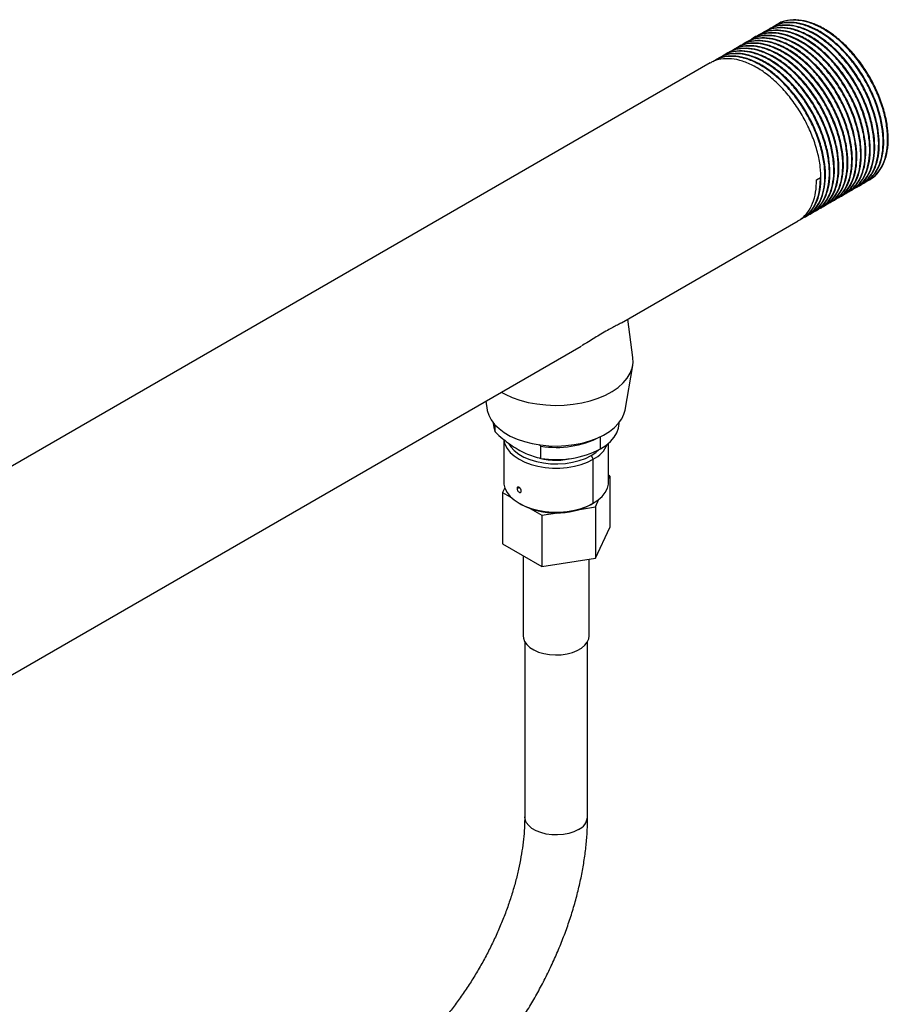
# Model space of a CAD drawing. Extents: x 0.9 to 30.9, y 5.1 to 20.5.
# Drawn here: x 20.1 to 21.1, y 19 to 20 of the extents above; entities that cross this region are included whole.
import ezdxf

# ---------------------------------------------------------------- set-up
doc = ezdxf.new("R2010")
doc.units = 0
doc.header["$MEASUREMENT"] = 0
doc.layers.get('0').update_dxf_attribs({"linetype": 'CONTINUOUS'})

msp = doc.modelspace()

# ---------------------------------------------------------------- linework, layer by layer
at = {"color": 7, "linetype": 'Continuous'}
for p, q in [((20.946323, 20.025982), (20.945709, 20.025628)), ((20.951233, 20.028817), (20.950619, 20.028462)), ((20.926681, 20.014643), (20.926067, 20.014289)), ((20.931591, 20.017478), (20.930977, 20.017123)), ((20.936502, 20.020312), (20.935888, 20.019958)), ((20.941412, 20.023147), (20.940798, 20.022793)), ((20.907039, 20.003304), (20.906425, 20.00295)), ((20.911949, 20.006139), (20.911336, 20.005784)), ((20.91686, 20.008973), (20.916246, 20.008619)), ((20.92177, 20.011808), (20.921156, 20.011454)), ((20.887397, 19.991965), (20.886783, 19.991611)), ((20.892307, 19.9948), (20.891694, 19.994445)), ((20.897218, 19.997634), (20.896604, 19.99728)), ((20.902128, 20.000469), (20.901515, 20.000115)), ((20.877576, 19.986295), (19.771513, 19.347779)), ((20.882487, 19.98913), (20.881873, 19.988776)), ((20.993957, 19.858426), (20.998254, 19.860907)), ((21.042204, 19.852805), (21.042817, 19.853159)), ((21.047114, 19.855639), (21.047728, 19.855994)), ((21.052025, 19.858474), (21.052935, 19.858999)), ((21.022562, 19.841466), (21.023176, 19.84182)), ((21.027473, 19.8443), (21.028086, 19.844655)), ((21.032383, 19.847135), (21.032997, 19.847489)), ((21.037294, 19.84997), (21.037907, 19.850324)), ((21.00292, 19.830127), (21.003534, 19.830481)), ((21.007831, 19.832961), (21.008444, 19.833316)), ((21.012741, 19.835796), (21.013355, 19.83615)), ((21.017652, 19.838631), (21.018265, 19.838985)), ((20.983278, 19.818788), (20.983892, 19.819142)), ((20.988189, 19.821622), (20.988802, 19.821977)), ((20.993099, 19.824457), (20.993713, 19.824811)), ((20.99801, 19.827292), (20.998623, 19.827646)), ((20.780333, 19.70163), (20.974071, 19.813472)), ((20.978368, 19.815953), (20.978981, 19.816307)), ((20.792902, 19.663653), (20.787232, 19.705612)), ((20.087958, 19.30193), (20.736181, 19.676142)), ((20.784238, 19.606032), (20.792737, 19.655009)), ((20.631634, 19.615788), (20.633327, 19.606032)), ((20.639885, 19.592106), (20.639885, 19.591643)), ((20.77768, 19.591643), (20.77768, 19.592106)), ((20.64193, 19.582023), (20.64193, 19.58973)), ((20.651368, 19.573878), (20.651368, 19.527349)), ((20.7575, 19.563519), (20.7575, 19.576847)), ((20.692118, 19.566445), (20.690338, 19.568002)), ((20.692118, 19.55305), (20.692118, 19.566445)), ((20.766197, 19.527349), (20.766197, 19.569657)), ((20.747061, 19.556151), (20.749381, 19.552133)), ((20.749381, 19.503912), (20.749381, 19.552133)), ((20.767527, 19.533757), (20.766197, 19.534524)), ((20.766197, 19.530891), (20.767527, 19.533757)), ((20.767527, 19.533757), (20.767527, 19.477499)), ((20.652482, 19.52085), (20.650038, 19.515583)), ((20.66593, 19.520023), (20.668184, 19.521324)), ((20.650038, 19.515583), (20.660109, 19.509769)), ((20.650038, 19.515583), (20.650038, 19.459325)), ((20.751786, 19.499844), (20.755676, 19.508225)), ((20.668177, 19.503916), (20.670498, 19.502576)), ((20.680384, 19.498064), (20.693042, 19.490757)), ((20.734496, 19.497169), (20.751786, 19.499844)), ((20.747061, 19.502572), (20.749381, 19.503912)), ((20.751786, 19.499844), (20.751786, 19.443586)), ((20.693042, 19.490757), (20.710332, 19.493432)), ((20.693042, 19.490757), (20.693042, 19.434499)), ((20.751786, 19.443586), (20.767527, 19.477499)), ((20.650038, 19.459325), (20.693042, 19.434499)), ((20.672693, 19.446246), (20.672693, 19.358562)), ((20.693042, 19.434499), (20.751786, 19.443586)), ((20.744871, 19.358562), (20.744871, 19.442517)), ((20.674333, 19.352352), (20.674333, 19.160357)), ((20.743231, 19.160357), (20.743231, 19.352352))]:
    msp.add_line(p, q, dxfattribs=at)
at = {"color": 7, "linetype": 'Continuous', "flags": 128}
for points in [[(20.648723, 19.625653), (20.652759, 19.623442), (20.660615, 19.619873), (20.669146, 19.616865), (20.678234, 19.61446), (20.687751, 19.612693), (20.697562, 19.611588), (20.707532, 19.611161), (20.717519, 19.611418), (20.727383, 19.612354), (20.736986, 19.613958), (20.746194, 19.616206), (20.754876, 19.619067), (20.762911, 19.6225), (20.770186, 19.626458), (20.776599, 19.630885), (20.782061, 19.635719), (20.786493, 19.640892), (20.789835, 19.646331), (20.792039, 19.65196), (20.793074, 19.6577), (20.792926, 19.66347), (20.792902, 19.663653)], [(20.633327, 19.606032), (20.633389, 19.605686), (20.634963, 19.600373), (20.637656, 19.595212), (20.641428, 19.590281), (20.64622, 19.585655), (20.651961, 19.581405), (20.658563, 19.577593), (20.665926, 19.574279), (20.673939, 19.571513), (20.68248, 19.569336), (20.69142, 19.567781), (20.700623, 19.566872), (20.70995, 19.566623), (20.719259, 19.567038), (20.728409, 19.56811), (20.737262, 19.569823), (20.745683, 19.572151), (20.753545, 19.575058), (20.760728, 19.578502), (20.767123, 19.582429), (20.772635, 19.586779), (20.777178, 19.591488), (20.780684, 19.596484), (20.783101, 19.60169), (20.784238, 19.606032)], [(20.639885, 19.591643), (20.640344, 19.587056), (20.64193, 19.582023)], [(20.7575, 19.563519), (20.763351, 19.567362), (20.768298, 19.571606), (20.772261, 19.576182), (20.775174, 19.581013), (20.776988, 19.586021), (20.777674, 19.591121), (20.77768, 19.591643)], [(20.651453, 19.573759), (20.651514, 19.573205), (20.65268, 19.568524), (20.654988, 19.563987), (20.658391, 19.559685), (20.662819, 19.555707), (20.668184, 19.552133), (20.674375, 19.549036), (20.681266, 19.546479), (20.688718, 19.544515), (20.696578, 19.543182), (20.704686, 19.542509), (20.712878, 19.542509), (20.720987, 19.543182), (20.728847, 19.544515), (20.736298, 19.546479), (20.74319, 19.549036), (20.749381, 19.552133)], [(20.657004, 19.56913), (20.659165, 19.565752), (20.662946, 19.561622), (20.66775, 19.557864), (20.673471, 19.554561), (20.679981, 19.551788), (20.687135, 19.549605), (20.694771, 19.548063), (20.702721, 19.547194), (20.710806, 19.54702), (20.718846, 19.547543), (20.726661, 19.548751), (20.734077, 19.550619), (20.740928, 19.553104), (20.747061, 19.556151)], [(20.747061, 19.556151), (20.752338, 19.559691), (20.755387, 19.56235)], [(20.651368, 19.527349), (20.651514, 19.524984), (20.65268, 19.520303), (20.654988, 19.515766), (20.658391, 19.511464), (20.662819, 19.507486), (20.668184, 19.503912), (20.674375, 19.500815), (20.681266, 19.498258), (20.688718, 19.496294), (20.696578, 19.494961), (20.704686, 19.494288), (20.712878, 19.494288), (20.720987, 19.494961), (20.728847, 19.496294), (20.736298, 19.498258), (20.74319, 19.500815), (20.749381, 19.503912)], [(20.749381, 19.503912), (20.754745, 19.507486), (20.759174, 19.511464), (20.762577, 19.515766), (20.764885, 19.520303), (20.766051, 19.524984), (20.766197, 19.527349)], [(20.672693, 19.358562), (20.67292, 19.356229), (20.674218, 19.35257), (20.676626, 19.349104), (20.680069, 19.345941), (20.684434, 19.343184), (20.689582, 19.340922), (20.695346, 19.339226), (20.701543, 19.338152), (20.707972, 19.337733), (20.714428, 19.337985), (20.720702, 19.338897), (20.726593, 19.340442), (20.731911, 19.342569), (20.736486, 19.34521), (20.740171, 19.34828), (20.742846, 19.351681), (20.744427, 19.355303), (20.744871, 19.358562)], [(20.733141, 19.146295), (20.728251, 19.143951), (20.722697, 19.142165), (20.716669, 19.140999), (20.710373, 19.140492), (20.704023, 19.140661), (20.697835, 19.141501), (20.692019, 19.142984), (20.686775, 19.145058), (20.68228, 19.147653), (20.678687, 19.15068), (20.676119, 19.154037), (20.674664, 19.15761), (20.674333, 19.160357)]]:
    msp.add_lwpolyline(points, dxfattribs=at)
at = {"color": 7, "linetype": 'Continuous'}
for centre, radius, start, end in [((20.708973, 19.670964), 0.105869, 260.838848, 296.838002), ((20.708979, 19.657153), 0.105459, 260.799734, 297.3932), ((20.735142, 19.581125), 0.0323, 296.156392, 337.126885), ((20.708774, 19.629483), 0.078409, 256.708434, 284.024275), ((20.708783, 19.57595), 0.082762, 242.445383, 297.549242), ((20.726159, 19.161956), 0.017147, 294.028922, 354.650937)]:
    msp.add_arc(centre, radius, start, end, dxfattribs=at)
for points, knots in [([(21.032063, 19.847768), (21.032573, 19.847882), (21.036518, 19.848765), (21.042478, 19.853229), (21.049524, 19.861141), (21.054394, 19.871809), (21.057069, 19.884522), (21.057433, 19.898912), (21.055479, 19.914506), (21.051236, 19.930828), (21.044873, 19.94725), (21.036602, 19.963264), (21.026649, 19.978374), (21.015364, 19.992025), (21.003149, 20.003768), (20.990352, 20.013246), (20.977386, 20.020114), (20.964726, 20.02416), (20.952827, 20.025139), (20.943056, 20.023731), (20.938033, 20.020779), (20.936073, 20.019626)], [0, 0, 0, 0, 0.008358454, 0.06456172, 0.120268066, 0.176785622, 0.233296805, 0.288996286, 0.345211503, 0.401842784, 0.457947867, 0.513721379, 0.570282541, 0.626738576, 0.682398843, 0.738701071, 0.795321333, 0.85131845, 0.907183811, 0.963778306, 1, 1, 1, 1]), ([(21.037796, 19.85053), (21.038385, 19.850786), (21.041916, 19.852318), (21.047003, 19.857609), (21.052815, 19.86649), (21.05657, 19.878016), (21.058146, 19.891579), (21.057401, 19.906604), (21.054343, 19.922613), (21.04906, 19.939049), (21.041761, 19.955339), (21.032653, 19.970982), (21.022005, 19.985472), (21.010229, 19.998257), (20.997692, 20.008958), (20.984751, 20.017235), (20.971895, 20.022746), (20.959505, 20.025423), (20.948134, 20.024852), (20.940386, 20.022966), (20.93708, 20.020471), (20.93662, 20.020124)], [0, 0, 0, 0, 0.01085416, 0.06514726, 0.11992427, 0.1783722, 0.23634844, 0.2938577, 0.35220083, 0.41050778, 0.46797807, 0.52602214, 0.58446628, 0.64233825, 0.69992423, 0.75830929, 0.81655628, 0.87399353, 0.93212441, 0.99055408, 1, 1, 1, 1]), ([(21.036973, 19.850603), (21.037484, 19.850717), (21.041429, 19.8516), (21.047389, 19.856064), (21.054434, 19.863976), (21.059304, 19.874644), (21.061979, 19.887356), (21.062343, 19.901747), (21.060389, 19.91734), (21.056146, 19.933663), (21.049783, 19.950085), (21.041513, 19.966099), (21.031559, 19.981209), (21.020275, 19.994859), (21.008059, 20.006602), (20.995262, 20.01608), (20.982297, 20.022948), (20.969636, 20.026995), (20.957737, 20.027974), (20.947966, 20.026566), (20.942943, 20.023613), (20.940983, 20.022461)], [0, 0, 0, 0, 0.00835845, 0.06456172, 0.12026807, 0.17678562, 0.2332968, 0.28899629, 0.3452115, 0.40184278, 0.45794787, 0.51372138, 0.57028254, 0.62673858, 0.68239884, 0.73870107, 0.79532133, 0.85131845, 0.90718381, 0.96377831, 1, 1, 1, 1]), ([(21.042707, 19.853365), (21.043295, 19.85362), (21.046827, 19.855153), (21.051914, 19.860443), (21.057725, 19.869325), (21.06148, 19.880851), (21.063056, 19.894414), (21.062311, 19.909439), (21.059253, 19.925447), (21.05397, 19.941884), (21.046671, 19.958173), (21.037564, 19.973817), (21.026916, 19.988307), (21.015139, 20.001092), (21.002602, 20.011793), (20.989662, 20.02007), (20.976805, 20.025581), (20.964415, 20.028258), (20.953044, 20.027687), (20.945297, 20.025801), (20.94199, 20.023306), (20.94153, 20.022958)], [0, 0, 0, 0, 0.01085416, 0.06514726, 0.11992427, 0.1783722, 0.23634844, 0.2938577, 0.35220083, 0.41050778, 0.46797807, 0.52602214, 0.58446628, 0.64233825, 0.69992423, 0.75830929, 0.81655628, 0.87399353, 0.93212441, 0.99055408, 1, 1, 1, 1]), ([(21.041884, 19.853437), (21.042394, 19.853552), (21.046339, 19.854435), (21.052299, 19.858898), (21.059344, 19.866811), (21.064214, 19.877479), (21.066889, 19.890191), (21.067254, 19.904581), (21.0653, 19.920175), (21.061057, 19.936498), (21.054694, 19.95292), (21.046423, 19.968934), (21.03647, 19.984043), (21.025185, 19.997694), (21.01297, 20.009437), (21.000173, 20.018915), (20.987207, 20.025783), (20.974547, 20.02983), (20.962648, 20.030809), (20.952877, 20.029401), (20.947854, 20.026448), (20.945894, 20.025296)], [0, 0, 0, 0, 0.00835845, 0.06456172, 0.12026807, 0.17678562, 0.2332968, 0.28899629, 0.3452115, 0.40184278, 0.45794787, 0.51372138, 0.57028254, 0.62673858, 0.68239884, 0.73870107, 0.79532133, 0.85131845, 0.90718381, 0.96377831, 1, 1, 1, 1]), ([(21.047617, 19.8562), (21.048205, 19.856455), (21.051737, 19.857987), (21.056824, 19.863278), (21.062636, 19.87216), (21.066391, 19.883686), (21.067967, 19.897248), (21.067222, 19.912274), (21.064164, 19.928282), (21.058881, 19.944719), (21.051582, 19.961008), (21.042474, 19.976652), (21.031826, 19.991142), (21.02005, 20.003926), (21.007513, 20.014627), (20.994572, 20.022905), (20.981716, 20.028416), (20.969326, 20.031093), (20.957955, 20.030522), (20.950207, 20.028635), (20.946901, 20.02614), (20.946441, 20.025793)], [0, 0, 0, 0, 0.01085416, 0.06514726, 0.11992427, 0.1783722, 0.23634844, 0.2938577, 0.35220083, 0.41050778, 0.46797807, 0.52602214, 0.58446628, 0.64233825, 0.69992423, 0.75830929, 0.81655628, 0.87399353, 0.93212441, 0.99055408, 1, 1, 1, 1]), ([(21.046794, 19.856272), (21.047305, 19.856386), (21.05125, 19.85727), (21.05721, 19.861733), (21.064255, 19.869645), (21.069125, 19.880313), (21.0718, 19.893026), (21.072164, 19.907416), (21.07021, 19.92301), (21.065967, 19.939332), (21.059604, 19.955755), (21.051334, 19.971769), (21.04138, 19.986878), (21.030096, 20.000529), (21.01788, 20.012272), (21.005083, 20.02175), (20.992118, 20.028618), (20.979457, 20.032665), (20.967558, 20.033644), (20.957787, 20.032236), (20.952764, 20.029283), (20.950804, 20.028131)], [0, 0, 0, 0, 0.008358454, 0.06456172, 0.120268066, 0.176785622, 0.233296805, 0.288996286, 0.345211503, 0.401842784, 0.457947867, 0.513721379, 0.570282541, 0.626738576, 0.682398843, 0.738701071, 0.795321333, 0.85131845, 0.907183811, 0.963778306, 1, 1, 1, 1]), ([(21.052528, 19.859035), (21.053116, 19.85929), (21.056648, 19.860822), (21.061735, 19.866113), (21.067546, 19.874994), (21.071301, 19.886521), (21.072877, 19.900083), (21.072132, 19.915108), (21.069074, 19.931117), (21.063791, 19.947553), (21.056492, 19.963843), (21.047385, 19.979486), (21.036737, 19.993977), (21.02496, 20.006761), (21.012423, 20.017462), (20.999482, 20.025739), (20.986626, 20.031251), (20.974236, 20.033928), (20.962865, 20.033356), (20.955118, 20.03147), (20.951811, 20.028975), (20.951351, 20.028628)], [0, 0, 0, 0, 0.01085416, 0.06514726, 0.11992427, 0.1783722, 0.23634844, 0.2938577, 0.35220083, 0.41050778, 0.46797807, 0.52602214, 0.58446628, 0.64233825, 0.69992423, 0.75830929, 0.81655628, 0.87399353, 0.93212441, 0.99055408, 1, 1, 1, 1]), ([(21.012421, 19.836429), (21.012932, 19.836543), (21.016877, 19.837426), (21.022836, 19.84189), (21.029882, 19.849802), (21.034752, 19.86047), (21.037427, 19.873183), (21.037791, 19.887573), (21.035837, 19.903167), (21.031594, 19.919489), (21.025231, 19.935911), (21.01696, 19.951925), (21.007007, 19.967035), (20.995722, 19.980686), (20.983507, 19.992428), (20.97071, 20.001907), (20.957745, 20.008775), (20.945084, 20.012821), (20.933185, 20.0138), (20.923414, 20.012392), (20.918391, 20.00944), (20.916431, 20.008287)], [0, 0, 0, 0, 0.00835845, 0.06456172, 0.12026807, 0.17678562, 0.2332968, 0.28899629, 0.3452115, 0.40184278, 0.45794787, 0.51372138, 0.57028254, 0.62673858, 0.68239884, 0.73870107, 0.79532133, 0.85131845, 0.90718381, 0.96377831, 1, 1, 1, 1]), ([(21.018154, 19.839191), (21.018743, 19.839447), (21.022274, 19.840979), (21.027361, 19.84627), (21.033173, 19.855151), (21.036928, 19.866677), (21.038504, 19.88024), (21.037759, 19.895265), (21.034701, 19.911274), (21.029418, 19.92771), (21.022119, 19.944), (21.013012, 19.959643), (21.002363, 19.974133), (20.990587, 19.986918), (20.97805, 19.997619), (20.965109, 20.005896), (20.952253, 20.011407), (20.939863, 20.014084), (20.928492, 20.013513), (20.920745, 20.011627), (20.917438, 20.009132), (20.916978, 20.008785)], [0, 0, 0, 0, 0.010854165, 0.065147265, 0.119924273, 0.178372205, 0.236348442, 0.2938577, 0.352200827, 0.410507781, 0.467978074, 0.526022144, 0.584466285, 0.642338249, 0.699924231, 0.758309288, 0.816556275, 0.873993526, 0.932124411, 0.990554081, 1, 1, 1, 1]), ([(21.017331, 19.839264), (21.017842, 19.839378), (21.021787, 19.840261), (21.027747, 19.844725), (21.034792, 19.852637), (21.039662, 19.863305), (21.042337, 19.876017), (21.042701, 19.890408), (21.040747, 19.906001), (21.036505, 19.922324), (21.030141, 19.938746), (21.021871, 19.95476), (21.011918, 19.96987), (21.000633, 19.98352), (20.988417, 19.995263), (20.97562, 20.004741), (20.962655, 20.011609), (20.949994, 20.015656), (20.938095, 20.016635), (20.928324, 20.015227), (20.923302, 20.012274), (20.921341, 20.011122)], [0, 0, 0, 0, 0.008358454, 0.06456172, 0.120268066, 0.176785622, 0.233296805, 0.288996286, 0.345211503, 0.401842784, 0.457947867, 0.513721379, 0.570282541, 0.626738576, 0.682398843, 0.738701071, 0.795321333, 0.85131845, 0.907183811, 0.963778306, 1, 1, 1, 1]), ([(21.022242, 19.842098), (21.022752, 19.842213), (21.026698, 19.843096), (21.032657, 19.847559), (21.039703, 19.855472), (21.044573, 19.86614), (21.047248, 19.878852), (21.047612, 19.893242), (21.045658, 19.908836), (21.041415, 19.925159), (21.035052, 19.941581), (21.026781, 19.957595), (21.016828, 19.972704), (21.005543, 19.986355), (20.993327, 19.998099), (20.980532, 20.007574), (20.967561, 20.014452), (20.954923, 20.018461), (20.942937, 20.019582), (20.932169, 20.017447), (20.924926, 20.014385), (20.921959, 20.0113), (20.921507, 20.01083)], [0, 0, 0, 0, 0.00811253, 0.06266215, 0.11672947, 0.17158414, 0.22643262, 0.28049328, 0.3350545, 0.39001954, 0.44447387, 0.49860639, 0.55350337, 0.60829833, 0.66232093, 0.7169666, 0.77192095, 0.82627049, 0.88049215, 0.93542149, 0.99015306, 1, 1, 1, 1]), ([(21.023065, 19.842026), (21.023653, 19.842281), (21.027185, 19.843814), (21.032272, 19.849104), (21.038084, 19.857986), (21.041839, 19.869512), (21.043414, 19.883075), (21.042669, 19.8981), (21.039611, 19.914108), (21.034329, 19.930545), (21.027029, 19.946834), (21.017922, 19.962478), (21.007274, 19.976968), (20.995498, 19.989753), (20.98296, 20.000454), (20.97002, 20.008731), (20.957163, 20.014242), (20.944773, 20.016919), (20.933402, 20.016348), (20.925655, 20.014462), (20.922348, 20.011967), (20.921888, 20.011619)], [0, 0, 0, 0, 0.01085416, 0.06514726, 0.11992427, 0.1783722, 0.23634844, 0.2938577, 0.35220083, 0.41050778, 0.46797807, 0.52602214, 0.58446628, 0.64233825, 0.69992423, 0.75830929, 0.81655628, 0.87399353, 0.93212441, 0.99055408, 1, 1, 1, 1]), ([(21.027975, 19.844861), (21.028564, 19.845116), (21.032095, 19.846648), (21.037182, 19.851939), (21.042994, 19.860821), (21.046749, 19.872347), (21.048325, 19.885909), (21.04758, 19.900935), (21.044522, 19.916943), (21.039239, 19.93338), (21.03194, 19.949669), (21.022833, 19.965313), (21.012184, 19.979803), (21.000408, 19.992587), (20.987871, 20.003288), (20.97493, 20.011566), (20.962074, 20.017077), (20.949684, 20.019754), (20.938313, 20.019183), (20.930565, 20.017296), (20.927259, 20.014801), (20.926799, 20.014454)], [0, 0, 0, 0, 0.01085416, 0.06514726, 0.11992427, 0.1783722, 0.23634844, 0.2938577, 0.35220083, 0.41050778, 0.46797807, 0.52602214, 0.58446628, 0.64233825, 0.69992423, 0.75830929, 0.81655628, 0.87399353, 0.93212441, 0.99055408, 1, 1, 1, 1]), ([(21.027152, 19.844933), (21.027663, 19.845047), (21.031608, 19.845931), (21.037568, 19.850394), (21.044613, 19.858306), (21.049483, 19.868974), (21.052158, 19.881687), (21.052522, 19.896077), (21.050568, 19.911671), (21.046326, 19.927993), (21.039962, 19.944416), (21.031692, 19.96043), (21.021739, 19.975539), (21.010454, 19.98919), (20.998238, 20.000933), (20.985441, 20.010411), (20.972476, 20.017279), (20.959815, 20.021326), (20.947916, 20.022305), (20.938145, 20.020897), (20.933122, 20.017944), (20.931162, 20.016792)], [0, 0, 0, 0, 0.008358454, 0.06456172, 0.120268066, 0.176785622, 0.233296805, 0.288996286, 0.345211503, 0.401842784, 0.457947867, 0.513721379, 0.570282541, 0.626738576, 0.682398843, 0.738701071, 0.795321333, 0.85131845, 0.907183811, 0.963778306, 1, 1, 1, 1]), ([(21.032886, 19.847696), (21.033474, 19.847951), (21.037006, 19.849483), (21.042093, 19.854774), (21.047904, 19.863655), (21.05166, 19.875182), (21.053235, 19.888744), (21.05249, 19.903769), (21.049432, 19.919778), (21.044149, 19.936214), (21.03685, 19.952504), (21.027743, 19.968147), (21.017095, 19.982638), (21.005318, 19.995422), (20.992781, 20.006123), (20.979841, 20.0144), (20.966984, 20.019912), (20.954594, 20.022589), (20.943223, 20.022017), (20.935476, 20.020131), (20.932169, 20.017636), (20.931709, 20.017289)], [0, 0, 0, 0, 0.01085416, 0.06514726, 0.11992427, 0.1783722, 0.23634844, 0.2938577, 0.35220083, 0.41050778, 0.46797807, 0.52602214, 0.58446628, 0.64233825, 0.69992423, 0.75830929, 0.81655628, 0.87399353, 0.93212441, 0.99055408, 1, 1, 1, 1]), ([(20.992779, 19.82509), (20.99329, 19.825204), (20.997235, 19.826087), (21.003195, 19.830551), (21.01024, 19.838463), (21.01511, 19.849131), (21.017785, 19.861843), (21.018149, 19.876234), (21.016195, 19.891828), (21.011952, 19.90815), (21.005589, 19.924572), (20.997319, 19.940586), (20.987365, 19.955696), (20.976081, 19.969347), (20.963865, 19.981089), (20.951068, 19.990568), (20.938103, 19.997436), (20.925442, 20.001482), (20.913543, 20.002461), (20.903772, 20.001053), (20.898749, 19.998101), (20.896789, 19.996948)], [0, 0, 0, 0, 0.00835845, 0.06456172, 0.12026807, 0.17678562, 0.2332968, 0.28899629, 0.3452115, 0.40184278, 0.45794787, 0.51372138, 0.57028254, 0.62673858, 0.68239884, 0.73870107, 0.79532133, 0.85131845, 0.90718381, 0.96377831, 1, 1, 1, 1]), ([(20.998512, 19.827852), (20.999101, 19.828108), (21.002633, 19.82964), (21.00772, 19.834931), (21.013531, 19.843812), (21.017286, 19.855338), (21.018862, 19.868901), (21.018117, 19.883926), (21.015059, 19.899935), (21.009776, 19.916371), (21.002477, 19.932661), (20.99337, 19.948304), (20.982721, 19.962794), (20.970945, 19.975579), (20.958408, 19.98628), (20.945467, 19.994557), (20.932611, 20.000068), (20.920221, 20.002745), (20.90885, 20.002174), (20.901103, 20.000288), (20.897796, 19.997793), (20.897336, 19.997446)], [0, 0, 0, 0, 0.01085416, 0.06514726, 0.11992427, 0.1783722, 0.23634844, 0.2938577, 0.35220083, 0.41050778, 0.46797807, 0.52602214, 0.58446628, 0.64233825, 0.69992423, 0.75830929, 0.81655628, 0.87399353, 0.93212441, 0.99055408, 1, 1, 1, 1]), ([(20.997689, 19.827925), (20.9982, 19.828039), (21.002145, 19.828922), (21.008105, 19.833386), (21.01515, 19.841298), (21.02002, 19.851966), (21.022695, 19.864678), (21.023059, 19.879069), (21.021106, 19.894662), (21.016863, 19.910985), (21.0105, 19.927407), (21.002229, 19.943421), (20.992276, 19.958531), (20.980991, 19.972181), (20.968775, 19.983924), (20.955978, 19.993402), (20.943013, 20.00027), (20.930353, 20.004317), (20.918453, 20.005296), (20.908682, 20.003888), (20.90366, 20.000935), (20.9017, 19.999783)], [0, 0, 0, 0, 0.00835845, 0.06456172, 0.12026807, 0.17678562, 0.2332968, 0.28899629, 0.3452115, 0.40184278, 0.45794787, 0.51372138, 0.57028254, 0.62673858, 0.68239884, 0.73870107, 0.79532133, 0.85131845, 0.90718381, 0.96377831, 1, 1, 1, 1]), ([(21.003423, 19.830687), (21.004011, 19.830942), (21.007543, 19.832475), (21.01263, 19.837765), (21.018442, 19.846647), (21.022197, 19.858173), (21.023772, 19.871736), (21.023027, 19.886761), (21.019969, 19.902769), (21.014687, 19.919206), (21.007387, 19.935495), (20.99828, 19.951139), (20.987632, 19.965629), (20.975856, 19.978414), (20.963318, 19.989115), (20.950378, 19.997392), (20.937521, 20.002903), (20.925132, 20.00558), (20.913761, 20.005009), (20.906013, 20.003123), (20.902707, 20.000628), (20.902246, 20.00028)], [0, 0, 0, 0, 0.01085416, 0.06514726, 0.11992427, 0.1783722, 0.23634844, 0.2938577, 0.35220083, 0.41050778, 0.46797807, 0.52602214, 0.58446628, 0.64233825, 0.69992423, 0.75830929, 0.81655628, 0.87399353, 0.93212441, 0.99055408, 1, 1, 1, 1]), ([(21.0026, 19.830759), (21.003111, 19.830874), (21.007056, 19.831757), (21.013016, 19.83622), (21.020061, 19.844133), (21.024931, 19.854801), (21.027606, 19.867513), (21.02797, 19.881903), (21.026016, 19.897497), (21.021773, 19.91382), (21.01541, 19.930242), (21.00714, 19.946256), (20.997186, 19.961365), (20.985901, 19.975016), (20.973686, 19.986759), (20.960889, 19.996237), (20.947924, 20.003105), (20.935263, 20.007152), (20.923364, 20.008131), (20.913593, 20.006723), (20.90857, 20.00377), (20.90661, 20.002618)], [0, 0, 0, 0, 0.00835845, 0.06456172, 0.12026807, 0.17678562, 0.2332968, 0.28899629, 0.3452115, 0.40184278, 0.45794787, 0.51372138, 0.57028254, 0.62673858, 0.68239884, 0.73870107, 0.79532133, 0.85131845, 0.90718381, 0.96377831, 1, 1, 1, 1]), ([(21.008333, 19.833522), (21.008922, 19.833777), (21.012454, 19.835309), (21.01754, 19.8406), (21.023352, 19.849482), (21.027107, 19.861008), (21.028683, 19.87457), (21.027938, 19.889596), (21.02488, 19.905604), (21.019597, 19.922041), (21.012298, 19.93833), (21.003191, 19.953974), (20.992542, 19.968464), (20.980766, 19.981248), (20.968229, 19.991949), (20.955288, 20.000227), (20.942432, 20.005738), (20.930042, 20.008415), (20.918671, 20.007844), (20.910924, 20.005957), (20.907617, 20.003462), (20.907157, 20.003115)], [0, 0, 0, 0, 0.01085416, 0.06514726, 0.11992427, 0.1783722, 0.23634844, 0.2938577, 0.35220083, 0.41050778, 0.46797807, 0.52602214, 0.58446628, 0.64233825, 0.69992423, 0.75830929, 0.81655628, 0.87399353, 0.93212441, 0.99055408, 1, 1, 1, 1]), ([(21.00751, 19.833594), (21.008021, 19.833708), (21.011966, 19.834592), (21.017926, 19.839055), (21.024971, 19.846967), (21.029841, 19.857635), (21.032516, 19.870348), (21.03288, 19.884738), (21.030927, 19.900332), (21.026684, 19.916654), (21.020321, 19.933076), (21.01205, 19.949091), (21.002097, 19.9642), (20.990812, 19.977851), (20.978596, 19.989594), (20.965799, 19.999072), (20.952834, 20.00594), (20.940173, 20.009987), (20.928274, 20.010966), (20.918503, 20.009558), (20.913481, 20.006605), (20.91152, 20.005453)], [0, 0, 0, 0, 0.00835845, 0.06456172, 0.12026807, 0.17678562, 0.2332968, 0.28899629, 0.3452115, 0.40184278, 0.45794787, 0.51372138, 0.57028254, 0.62673858, 0.68239884, 0.73870107, 0.79532133, 0.85131845, 0.90718381, 0.96377831, 1, 1, 1, 1]), ([(21.013244, 19.836357), (21.013832, 19.836612), (21.017364, 19.838144), (21.022451, 19.843435), (21.028263, 19.852316), (21.032018, 19.863843), (21.033593, 19.877405), (21.032848, 19.89243), (21.02979, 19.908439), (21.024508, 19.924875), (21.017208, 19.941165), (21.008101, 19.956808), (20.997453, 19.971299), (20.985677, 19.984083), (20.973139, 19.994784), (20.960199, 20.003061), (20.947342, 20.008573), (20.934952, 20.01125), (20.923581, 20.010678), (20.915834, 20.008792), (20.912528, 20.006297), (20.912067, 20.00595)], [0, 0, 0, 0, 0.01085416, 0.06514726, 0.11992427, 0.1783722, 0.23634844, 0.2938577, 0.35220083, 0.41050778, 0.46797807, 0.52602214, 0.58446628, 0.64233825, 0.69992423, 0.75830929, 0.81655628, 0.87399353, 0.93212441, 0.99055408, 1, 1, 1, 1]), ([(20.978871, 19.816513), (20.979459, 19.816769), (20.982991, 19.818301), (20.988078, 19.823592), (20.993889, 19.832473), (20.997644, 19.843999), (20.99922, 19.857562), (20.998475, 19.872587), (20.995417, 19.888596), (20.990134, 19.905032), (20.982835, 19.921322), (20.973728, 19.936965), (20.96308, 19.951455), (20.951303, 19.96424), (20.938766, 19.974941), (20.925825, 19.983218), (20.912969, 19.988729), (20.900579, 19.991406), (20.889208, 19.990835), (20.881461, 19.988949), (20.878154, 19.986454), (20.877694, 19.986107)], [0, 0, 0, 0, 0.01085416, 0.06514726, 0.11992427, 0.1783722, 0.23634844, 0.2938577, 0.35220083, 0.41050778, 0.46797807, 0.52602214, 0.58446628, 0.64233825, 0.69992423, 0.75830929, 0.81655628, 0.87399353, 0.93212441, 0.99055408, 1, 1, 1, 1]), ([(20.978048, 19.816586), (20.978558, 19.8167), (20.982503, 19.817583), (20.988463, 19.822047), (20.995508, 19.829959), (21.000378, 19.840627), (21.003053, 19.853339), (21.003418, 19.86773), (21.001464, 19.883323), (20.997221, 19.899646), (20.990858, 19.916068), (20.982587, 19.932082), (20.972634, 19.947192), (20.961349, 19.960842), (20.949134, 19.972585), (20.936337, 19.982063), (20.92337, 19.988933), (20.910714, 19.992972), (20.898799, 19.99398), (20.888364, 19.992364), (20.882774, 19.989017), (20.880233, 19.987496)], [0, 0, 0, 0, 0.00826805, 0.06386344, 0.11896728, 0.17487356, 0.23077354, 0.28587059, 0.3414778, 0.39749658, 0.45299484, 0.50816513, 0.56411454, 0.61995997, 0.67501823, 0.73071151, 0.78671939, 0.84211085, 0.89737199, 0.95335438, 1, 1, 1, 1]), ([(20.983781, 19.819348), (20.984369, 19.819603), (20.987901, 19.821136), (20.992988, 19.826426), (20.9988, 19.835308), (21.002555, 19.846834), (21.004131, 19.860397), (21.003386, 19.875422), (21.000328, 19.89143), (20.995045, 19.907867), (20.987746, 19.924156), (20.978638, 19.9398), (20.96799, 19.95429), (20.956214, 19.967075), (20.943677, 19.977776), (20.930736, 19.986053), (20.91788, 19.991564), (20.90549, 19.994241), (20.894119, 19.99367), (20.886371, 19.991784), (20.883065, 19.989289), (20.882605, 19.988941)], [0, 0, 0, 0, 0.01085416, 0.06514726, 0.11992427, 0.1783722, 0.23634844, 0.2938577, 0.35220083, 0.41050778, 0.46797807, 0.52602214, 0.58446628, 0.64233825, 0.69992423, 0.75830929, 0.81655628, 0.87399353, 0.93212441, 0.99055408, 1, 1, 1, 1]), ([(20.982958, 19.81942), (20.983469, 19.819535), (20.987414, 19.820418), (20.993374, 19.824881), (21.000419, 19.832794), (21.005289, 19.843462), (21.007964, 19.856174), (21.008328, 19.870564), (21.006374, 19.886158), (21.002131, 19.902481), (20.995768, 19.918903), (20.987498, 19.934917), (20.977544, 19.950026), (20.96626, 19.963677), (20.954044, 19.97542), (20.941247, 19.984898), (20.928282, 19.991766), (20.915621, 19.995813), (20.903722, 19.996792), (20.893951, 19.995384), (20.888928, 19.992431), (20.886968, 19.991279)], [0, 0, 0, 0, 0.00835845, 0.06456172, 0.12026807, 0.17678562, 0.2332968, 0.28899629, 0.3452115, 0.40184278, 0.45794787, 0.51372138, 0.57028254, 0.62673858, 0.68239884, 0.73870107, 0.79532133, 0.85131845, 0.90718381, 0.96377831, 1, 1, 1, 1]), ([(20.988692, 19.822183), (20.98928, 19.822438), (20.992812, 19.82397), (20.997899, 19.829261), (21.00371, 19.838143), (21.007465, 19.849669), (21.009041, 19.863231), (21.008296, 19.878257), (21.005238, 19.894265), (20.999955, 19.910702), (20.992656, 19.926991), (20.983549, 19.942635), (20.972901, 19.957125), (20.961124, 19.969909), (20.948587, 19.98061), (20.935646, 19.988888), (20.92279, 19.994399), (20.9104, 19.997076), (20.899029, 19.996505), (20.891282, 19.994618), (20.887975, 19.992123), (20.887515, 19.991776)], [0, 0, 0, 0, 0.01085416, 0.06514726, 0.11992427, 0.1783722, 0.23634844, 0.2938577, 0.35220083, 0.41050778, 0.46797807, 0.52602214, 0.58446628, 0.64233825, 0.69992423, 0.75830929, 0.81655628, 0.87399353, 0.93212441, 0.99055408, 1, 1, 1, 1]), ([(20.987868, 19.822255), (20.988379, 19.822369), (20.992324, 19.823253), (20.998284, 19.827716), (21.005329, 19.835628), (21.010199, 19.846296), (21.012874, 19.859009), (21.013239, 19.873399), (21.011285, 19.888993), (21.007042, 19.905315), (21.000679, 19.921737), (20.992408, 19.937752), (20.982455, 19.952861), (20.97117, 19.966512), (20.958955, 19.978255), (20.946157, 19.987733), (20.933192, 19.994601), (20.920532, 19.998648), (20.908632, 19.999627), (20.898862, 19.998219), (20.893839, 19.995266), (20.891879, 19.994114)], [0, 0, 0, 0, 0.00835845, 0.06456172, 0.12026807, 0.17678562, 0.2332968, 0.28899629, 0.3452115, 0.40184278, 0.45794787, 0.51372138, 0.57028254, 0.62673858, 0.68239884, 0.73870107, 0.79532133, 0.85131845, 0.90718381, 0.96377831, 1, 1, 1, 1]), ([(20.993602, 19.825018), (20.99419, 19.825273), (20.997722, 19.826805), (21.002809, 19.832096), (21.008621, 19.840977), (21.012376, 19.852504), (21.013951, 19.866066), (21.013206, 19.881091), (21.010148, 19.8971), (21.004866, 19.913536), (20.997567, 19.929826), (20.988459, 19.945469), (20.977811, 19.95996), (20.966035, 19.972744), (20.953497, 19.983445), (20.940557, 19.991722), (20.927701, 19.997234), (20.915311, 19.999911), (20.90394, 19.999339), (20.896192, 19.997453), (20.892886, 19.994958), (20.892426, 19.994611)], [0, 0, 0, 0, 0.01085416, 0.06514726, 0.11992427, 0.1783722, 0.23634844, 0.2938577, 0.35220083, 0.41050778, 0.46797807, 0.52602214, 0.58446628, 0.64233825, 0.69992423, 0.75830929, 0.81655628, 0.87399353, 0.93212441, 0.99055408, 1, 1, 1, 1]), ([(20.97396, 19.813679), (20.974549, 19.813934), (20.97808, 19.815466), (20.983166, 19.820757), (20.988982, 19.829637), (20.992723, 19.841169), (20.993941, 19.851299), (20.993955, 19.857283), (20.993957, 19.858426)], [0, 0, 0, 0, 0.04340781, 0.26053593, 0.4795993, 0.71334337, 0.94520104, 1, 1, 1, 1]), ([(20.976732, 19.815404), (20.979023, 19.816642), (20.984295, 19.819492), (20.990549, 19.827226), (20.995459, 19.837776), (20.997969, 19.849287), (20.998171, 19.857501), (20.998254, 19.860907)], [0, 0, 0, 0, 0.17014753, 0.391584188, 0.616245461, 0.840881402, 1, 1, 1, 1]), ([(20.780088, 19.701574), (20.779676, 19.701311), (20.778392, 19.700493), (20.774742, 19.698661), (20.769619, 19.695946), (20.763272, 19.692412), (20.75643, 19.688348), (20.749338, 19.684028), (20.742798, 19.679996), (20.738367, 19.677467), (20.736372, 19.676328)], [0, 0, 0, 0, 0.06682519, 0.20868817, 0.35379997, 0.49596077, 0.64361677, 0.76833932, 0.89565892, 1, 1, 1, 1]), ([(20.64193, 19.582023), (20.644735, 19.579508), (20.650236, 19.574575), (20.658642, 19.568124), (20.667053, 19.562683), (20.675463, 19.558421), (20.68386, 19.555179), (20.689336, 19.553767), (20.692118, 19.55305)], [0, 0, 0, 0, 0.17111447, 0.33564985, 0.50023041, 0.66582535, 0.83030917, 1, 1, 1, 1]), ([(20.67057, 19.517345), (20.670543, 19.517661), (20.670499, 19.518174), (20.670215, 19.518958), (20.669873, 19.519621), (20.66944, 19.520235), (20.668876, 19.520848), (20.668179, 19.521376), (20.6675, 19.521641), (20.666963, 19.521663), (20.66656, 19.521533), (20.666248, 19.521247), (20.665991, 19.520776), (20.665954, 19.520311), (20.66593, 19.520023)], [0, 0, 0, 0, 0.10771662, 0.17460001, 0.25002581, 0.32543936, 0.39235097, 0.50024398, 0.60795231, 0.67482471, 0.750235, 0.82554653, 0.89234818, 1, 1, 1, 1]), ([(20.66593, 19.520023), (20.665963, 19.519652), (20.666029, 19.518907), (20.666538, 19.51769), (20.66728, 19.516636), (20.668181, 19.515895), (20.669104, 19.515584), (20.669895, 19.515752), (20.670459, 19.51635), (20.670533, 19.517013), (20.67057, 19.517345)], [0, 0, 0, 0, 0.12497107, 0.25005323, 0.37514837, 0.50012713, 0.62504962, 0.74997063, 0.87493627, 1, 1, 1, 1]), ([(20.674333, 19.160357), (20.674316, 19.158309), (20.674265, 19.152337), (20.673687, 19.142055), (20.672371, 19.129415), (20.670379, 19.116382), (20.66772, 19.103031), (20.664393, 19.089424), (20.660406, 19.07563), (20.655772, 19.061717), (20.650507, 19.047756), (20.644632, 19.033814), (20.638172, 19.019962), (20.631157, 19.006266), (20.623618, 18.992796), (20.615592, 18.979615), (20.607118, 18.966789), (20.598239, 18.954379), (20.589, 18.942444), (20.579449, 18.931041), (20.569637, 18.920223), (20.559616, 18.910038), (20.549442, 18.900531), (20.539172, 18.891744), (20.528862, 18.883709), (20.518756, 18.876593), (20.511128, 18.87175), (20.506948, 18.869309), (20.505967, 18.868736)], [0, 0, 0, 0, 0.02083516, 0.06075634, 0.10076526, 0.14087195, 0.18108075, 0.22138937, 0.26179116, 0.30227656, 0.34283424, 0.38345174, 0.42411597, 0.46481348, 0.50553063, 0.54625369, 0.58696593, 0.62765188, 0.66829771, 0.70888966, 0.74941419, 0.78985816, 0.8302092, 0.87045635, 0.91059087, 0.95060755, 0.9884022, 1, 1, 1, 1]), ([(20.540413, 18.809068), (20.542737, 18.810436), (20.549404, 18.814362), (20.560315, 18.821501), (20.573065, 18.830715), (20.585606, 18.840713), (20.597903, 18.851437), (20.609918, 18.862851), (20.621615, 18.874909), (20.632961, 18.887569), (20.64392, 18.900784), (20.654462, 18.91451), (20.664553, 18.9287), (20.674162, 18.943307), (20.68326, 18.958282), (20.691818, 18.973577), (20.699807, 18.989142), (20.7072, 19.004926), (20.713972, 19.020878), (20.720099, 19.03695), (20.725557, 19.05309), (20.730325, 19.069248), (20.734382, 19.085375), (20.737708, 19.101421), (20.740288, 19.117337), (20.742087, 19.133067), (20.743074, 19.14743), (20.743183, 19.156423), (20.743231, 19.160357)], [0, 0, 0, 0, 0.02128023, 0.06102965, 0.10073855, 0.14040598, 0.18001929, 0.21957335, 0.25906837, 0.29850823, 0.33789928, 0.37724946, 0.4165677, 0.45586355, 0.49514696, 0.53442811, 0.57371602, 0.61301893, 0.65234729, 0.69171148, 0.73112171, 0.77058781, 0.81011889, 0.84972281, 0.88940534, 0.92916908, 0.96901176, 1, 1, 1, 1])]:
    msp.add_open_spline(points, degree=3, knots=knots, dxfattribs=at)

doc.saveas('drawing.dxf')
